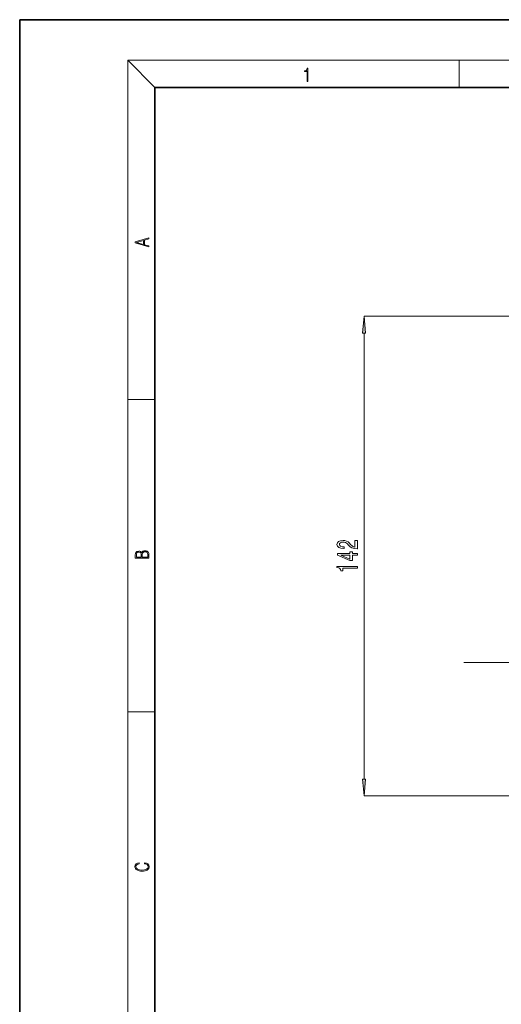
# Model space of a CAD drawing. Extents: x 0 to 210, y 0 to 297.
# Drawn here: x 0 to 71, y 151 to 297 of the extents above; entities that cross this region are included whole.
import ezdxf

# ---------------------------------------------------------------- set-up
doc = ezdxf.new("R2010")
doc.units = 0
doc.linetypes.add('DASHDOT', pattern=[18.5, 12, -3, 0.5, -3])

msp = doc.modelspace()

# ---------------------------------------------------------------- linework, layer by layer
at = {"color": 7, "lineweight": 35}
for p, q in [((210, 297), (0, 297)), ((0, 297), (0, 0)), ((200, 287), (20, 287)), ((20, 287), (20, 10))]:
    msp.add_line(p, q, dxfattribs=at)
at = {"color": 7, "lineweight": 13}
for p, q in [((20, 287), (16, 291)), ((16, 291), (204, 291)), ((16, 291), (16, 6)), ((65, 287), (65, 291)), ((109.15, 253.15), (50.94, 253.15)), ((50.94, 184.73), (50.94, 250.66)), ((16, 240.83), (20, 240.83)), ((16, 194.67), (20, 194.67)), ((77.47, 182.24), (50.94, 182.24))]:
    msp.add_line(p, q, dxfattribs=at)
at = {"color": 7, "linetype": 'DASHDOT', "lineweight": 13}
msp.add_line((151.68, 201.99), (65.27, 201.99), dxfattribs=at)
at = {"color": 7, "lineweight": 13}
for points in [[(42.5, 287.87), (42.64, 287.87), (42.64, 289.82), (42.52, 289.82), (42.49, 289.64), (42.42, 289.52), (42.31, 289.45), (42.15, 289.44), (42.14, 289.44), (42.14, 289.32), (42.16, 289.32), (42.37, 289.34), (42.5, 289.42)], [(19.09, 263.42), (19.09, 263.57), (18.48, 263.74), (18.48, 264.41), (19.09, 264.58), (19.09, 264.73), (17.09, 264.16), (17.09, 263.99)], [(18.32, 263.78), (17.29, 264.07), (18.32, 264.37)], [(51.16, 250.66), (50.94, 253.15), (50.72, 250.66)], [(49.94, 218.77), (49.94, 220.01), (49.57, 220.01), (49.57, 219.03), (49.37, 219.09), (49.2, 219.18), (48.89, 219.47), (48.76, 219.62), (48.58, 219.79), (48.36, 219.92), (48.1, 219.99), (47.82, 220.01), (47.45, 219.97), (47.17, 219.85), (46.99, 219.66), (46.92, 219.42), (46.99, 219.17), (47.2, 218.98), (47.52, 218.86), (47.95, 218.82), (48.01, 218.82), (48.01, 219.05), (47.98, 219.05), (47.68, 219.08), (47.47, 219.15), (47.33, 219.26), (47.28, 219.4), (47.32, 219.56), (47.43, 219.67), (47.6, 219.74), (47.81, 219.77), (48.01, 219.75), (48.18, 219.7), (48.33, 219.61), (48.46, 219.5), (48.59, 219.35), (48.86, 219.09), (49.15, 218.91), (49.49, 218.81), (49.93, 218.77)], [(19.09, 217.41), (19.09, 217.82), (19.09, 218.09), (19.05, 218.26), (18.97, 218.35), (18.86, 218.43), (18.72, 218.47), (18.55, 218.49), (18.37, 218.47), (18.21, 218.41), (18.1, 218.32), (18.04, 218.2), (17.97, 218.29), (17.87, 218.36), (17.75, 218.41), (17.6, 218.42), (17.35, 218.37), (17.17, 218.24), (17.11, 218.09), (17.09, 217.9), (17.09, 217.41)], [(18.93, 217.55), (18.14, 217.55), (18.14, 217.96), (18.17, 218.13), (18.24, 218.25), (18.37, 218.32), (18.54, 218.35), (18.73, 218.32), (18.85, 218.25), (18.91, 218.13), (18.93, 217.95)], [(17.26, 217.88), (17.27, 218.06), (17.33, 218.18), (17.44, 218.26), (17.62, 218.28), (17.8, 218.25), (17.91, 218.18), (17.96, 218.05), (17.97, 217.87), (17.97, 217.55), (17.26, 217.55)], [(49.94, 217.84), (49.94, 218.07), (49.2, 218.07), (49.2, 218.33), (48.85, 218.33), (48.85, 218.07), (47.01, 218.07), (47.01, 217.84), (48.82, 217.05), (49.2, 217.05), (49.2, 217.84)], [(48.85, 217.27), (47.51, 217.84), (48.85, 217.84)], [(49.94, 215.94), (49.94, 216.17), (46.92, 216.17), (46.92, 216), (47.18, 215.95), (47.36, 215.86), (47.47, 215.71), (47.5, 215.52), (47.81, 215.52), (47.81, 215.94)], [(50.72, 184.73), (50.94, 182.24), (51.16, 184.73)], [(18.44, 172.23), (18.67, 172.19), (18.84, 172.1), (18.95, 171.96), (18.98, 171.78), (18.93, 171.56), (18.75, 171.4), (18.47, 171.3), (18.09, 171.26), (17.71, 171.3), (17.43, 171.4), (17.26, 171.56), (17.2, 171.78), (17.24, 171.95), (17.33, 172.08), (17.48, 172.18), (17.68, 172.22), (17.68, 172.36), (17.42, 172.31), (17.22, 172.19), (17.09, 172.01), (17.04, 171.78), (17.11, 171.5), (17.2, 171.39), (17.32, 171.3), (17.65, 171.16), (17.85, 171.13), (18.09, 171.12), (18.33, 171.13), (18.54, 171.16), (18.87, 171.29), (19.08, 171.5), (19.15, 171.77), (19.1, 172.01), (18.96, 172.2), (18.74, 172.32), (18.44, 172.37)]]:
    msp.add_lwpolyline(points, close=True, dxfattribs=at)
for points in [[(51.16, 250.66), (50.94, 253.15), (51.16, 250.66), (50.72, 250.66)], [(50.72, 184.73), (50.94, 182.24), (50.72, 184.73), (51.16, 184.73)]]:
    msp.add_solid(points, dxfattribs=at)

doc.saveas('drawing.dxf')
